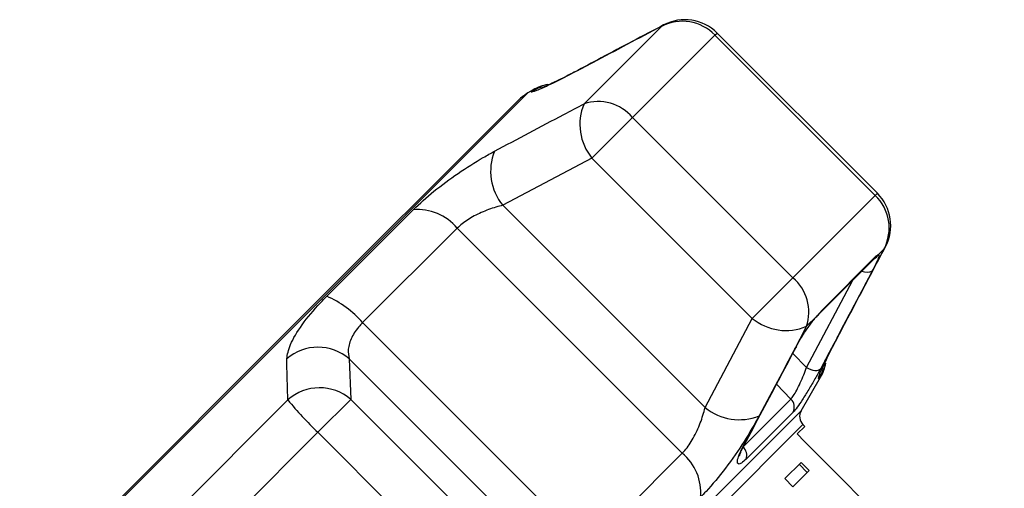
# Model space of a CAD drawing. Extents: x -31 to 590, y 17 to 341.
# Drawn here: x 498 to 541, y 321 to 341 of the extents above; entities that cross this region are included whole.
import ezdxf

# ---------------------------------------------------------------- set-up
doc = ezdxf.new("R2010")
doc.units = 0
doc.layers.get('0').update_dxf_attribs({"linetype": 'CONTINUOUS'})

msp = doc.modelspace()

# ---------------------------------------------------------------- linework, layer by layer
at = {"color": 7, "linetype": 'CONTINUOUS'}
for p, q in [((525.911, 340.977), (522.514, 337.58)), ((535.376, 333.657), (528.349, 340.684)), ((528.256, 340.59), (524.644, 336.979)), ((535.283, 333.563), (528.256, 340.59)), ((520.285, 338.193), (520.049, 338.057)), ((519.634, 337.739), (509.604, 327.709)), ((524.644, 336.979), (522.862, 335.197)), ((524.644, 336.979), (531.671, 329.952)), ((522.862, 335.197), (518.952, 333.131)), ((529.889, 328.17), (522.862, 335.197)), ((535.283, 333.563), (531.671, 329.952)), ((511.23, 329.138), (515.019, 332.928)), ((527.823, 324.26), (518.952, 333.131)), ((516.946, 332.123), (512.806, 327.983)), ((526.815, 322.254), (516.946, 332.123)), ((535.67, 331.218), (535.418, 330.967)), ((532.884, 328.433), (535.248, 330.798)), ((532.949, 328.531), (535.328, 330.91)), ((535.243, 330.792), (535.255, 330.804)), ((535.328, 330.91), (535.418, 330.967)), ((531.671, 329.952), (529.889, 328.17)), ((527.823, 324.26), (529.889, 328.17)), ((532.72, 328.268), (532.273, 327.821)), ((532.72, 328.268), (532.69, 328.217)), ((532.72, 328.268), (532.949, 328.531)), ((532.884, 328.433), (532.878, 328.427)), ((509.604, 327.709), (498.086, 316.191)), ((522.675, 318.113), (512.806, 327.983)), ((512.216, 326.395), (512.283, 324.618)), ((521.088, 317.524), (512.216, 326.395)), ((532.033, 324.116), (532.886, 325.592)), ((509.527, 324.593), (503.314, 318.381)), ((512.283, 324.618), (510.839, 323.173)), ((512.283, 324.618), (519.31, 317.591)), ((529.481, 322.525), (531.588, 324.632)), ((531.679, 324.053), (529.623, 321.997)), ((531.865, 323.1), (532.195, 323.43)), ((532.195, 323.43), (532.113, 323.512)), ((510.839, 323.173), (504.235, 316.57)), ((517.866, 316.146), (510.839, 323.173)), ((529.538, 322.62), (529.535, 322.614)), ((522.675, 318.113), (526.815, 322.254)), ((531.321, 321.142), (532.032, 321.852)), ((531.95, 321.77), (532.303, 321.417)), ((532.032, 321.852), (532.385, 321.499)), ((532.385, 321.499), (531.675, 320.788)), ((531.675, 320.788), (531.321, 321.142))]:
    msp.add_line(p, q, dxfattribs=at)
at = {"color": 8, "linetype": 'CONTINUOUS'}
for p, q in [((526.003, 341.039), (525.911, 340.977)), ((528.256, 340.59), (528.349, 340.684)), ((522.087, 338.97), (522.007, 338.918)), ((520.049, 338.057), (509.678, 327.686)), ((520.213, 338.122), (520.285, 338.193)), ((535.283, 333.563), (535.376, 333.657)), ((535.67, 331.218), (535.732, 331.311)), ((532.274, 326.017), (534.302, 329.851)), ((509.678, 327.686), (497.769, 315.777)), ((533.61, 327.315), (533.662, 327.395)), ((531.666, 326.634), (532.274, 326.017)), ((532.886, 325.592), (532.815, 325.521)), ((531.588, 324.632), (530.952, 325.279)), ((511.71, 303.792), (532.033, 324.116)), ((532.113, 323.512), (522.897, 314.296))]:
    msp.add_line(p, q, dxfattribs=at)
at = {"color": 8, "linetype": 'CONTINUOUS', "flags": 128}
for points in [[(520.676, 338.315), (520.508, 338.26), (520.213, 338.122)], [(535.328, 330.91), (535.27, 330.822), (535.248, 330.798)], [(532.949, 328.531), (532.903, 328.454), (532.884, 328.433)], [(532.815, 325.521), (532.953, 325.815), (533.008, 325.986)], [(529.535, 322.614), (529.532, 322.609), (529.497, 322.57)]]:
    msp.add_lwpolyline(points, dxfattribs=at)
at = {"color": 7, "linetype": 'CONTINUOUS', "flags": 128}
for points in [[(531.832, 326.94), (531.831, 326.938), (531.798, 326.898)], [(532.274, 326.017), (532.362, 325.968), (532.454, 325.928), (532.546, 325.901), (532.635, 325.886), (532.716, 325.884), (532.786, 325.896), (532.843, 325.92), (532.884, 325.957)]]:
    msp.add_lwpolyline(points, dxfattribs=at)
at = {"color": 7, "linetype": 'CONTINUOUS'}
for centre, radius, start, end in [((526.825, 339.219), 1.982, 43.7775, 117.4769), ((526.935, 339.269), 2, 45, 117.7668), ((521.049, 336.325), 2, 120, 135), ((521.285, 336.461), 2, 100.5266, 120), ((523.128, 335.682), 1.996, 40.5522, 107.9362), ((524.652, 336.676), 2.322, 157.0826, 219.5635), ((520.758, 334.619), 2.34, 157.8863, 219.4984), ((533.912, 332.133), 1.982, 332.5231, 46.2225), ((533.962, 332.242), 2, 332.2332, 45), ((515.242, 330.753), 2.187, 38.7985, 95.8474), ((530.374, 328.436), 1.996, 342.0638, 49.4478), ((509.497, 325.123), 4.373, 40.8344, 66.6603), ((531.368, 329.96), 2.322, 230.4365, 292.9174), ((510.851, 324.812), 2.091, 49.2267, 130.9967), ((531.154, 326.592), 2, 330, 348.9961), ((510.919, 323.032), 2.092, 49.2873, 131.7398), ((522.055, 334.857), 16.196, 219.3243, 226.1679), ((529.312, 326.066), 2.34, 230.5016, 292.1137), ((531.24, 324.28), 0.494, 332.6573, 45.3558), ((532.466, 323.866), 0.5, 150, 225), ((529.153, 322.154), 0.495, 341.5121, 48.5789), ((525.445, 320.55), 2.187, 354.1526, 51.2015)]:
    msp.add_arc(centre, radius, start, end, dxfattribs=at)
at = {"color": 8, "linetype": 'CONTINUOUS'}
for centre, radius, start, end in [((534.994, 331.217), 0.493, 301.2366, 329.5094), ((534.918, 330.657), 0.465, 241.829, 301.382)]:
    msp.add_arc(centre, radius, start, end, dxfattribs=at)
at = {"color": 7, "linetype": 'CONTINUOUS'}
msp.add_ellipse((339.544, 496.282), major_axis=(567.825, -566.458), ratio=0.017413, start_param=1.223528, end_param=1.242688, dxfattribs=at)
for points, knots in [([(525.911, 340.977), (524.901, 340.446), (523.598, 339.76), (522.299, 339.072), (522.007, 338.918)], [0, 0, 0, 0, 0.77538, 1, 1, 1, 1]), ([(526.004, 341.038), (525.088, 340.558), (523.781, 339.873), (522.48, 339.174), (522.09, 338.965)], [0, 0, 0, 0, 0.700191, 1, 1, 1, 1]), ([(522.007, 338.918), (521.671, 338.744), (520.994, 338.395), (520.364, 338.124), (520.175, 338.074), (520.206, 338.113), (520.213, 338.122)], [0, 0, 0, 0, 0.303776, 0.611412, 0.912925, 1, 1, 1, 1]), ([(522.092, 338.974), (521.97, 338.909), (521.677, 338.754), (521.29, 338.561), (520.964, 338.408), (520.767, 338.321), (520.674, 338.285), (520.681, 338.287), (520.683, 338.288)], [0, 0, 0, 0, 0.16603, 0.396886, 0.620976, 0.804212, 0.951026, 1, 1, 1, 1]), ([(518.59, 335.501), (519.604, 336.039), (520.911, 336.734), (522.22, 337.425), (522.514, 337.58)], [0, 0, 0, 0, 0.775381, 1, 1, 1, 1]), ([(515.019, 332.928), (515.312, 333.201), (515.894, 333.744), (516.993, 334.547), (517.917, 335.132), (518.427, 335.411), (518.59, 335.501)], [0, 0, 0, 0, 0.288696, 0.574271, 0.863721, 1, 1, 1, 1]), ([(518.952, 333.131), (518.853, 333.105), (518.547, 333.026), (518.015, 332.828), (517.396, 332.511), (517.095, 332.251), (516.946, 332.123)], [0, 0, 0, 0, 0.14425, 0.443471, 0.725512, 1, 1, 1, 1]), ([(533.61, 327.315), (534.143, 328.323), (534.831, 329.623), (535.516, 330.926), (535.67, 331.218)], [0, 0, 0, 0, 0.775381, 1, 1, 1, 1]), ([(533.661, 327.396), (534.146, 328.308), (534.839, 329.612), (535.524, 330.92), (535.729, 331.312)], [0, 0, 0, 0, 0.700077, 1, 1, 1, 1]), ([(535.418, 330.967), (535.421, 330.967), (535.446, 330.973), (535.458, 330.925), (535.387, 330.721), (535.27, 330.472), (535.181, 330.302), (535.16, 330.26)], [0, 0, 0, 0, 0.0300136, 0.3163355, 0.6058943, 0.902419, 1, 1, 1, 1]), ([(535.16, 330.26), (535.027, 330.008), (534.363, 328.747), (533.605, 327.312), (532.977, 326.131), (532.884, 325.957)], [0, 0, 0, 0, 0.175659, 0.878294, 1, 1, 1, 1]), ([(509.479, 326.39), (509.51, 326.584), (509.572, 326.974), (510.111, 327.871), (510.73, 328.628), (511.138, 329.045), (511.23, 329.138)], [0, 0, 0, 0, 0.303776, 0.611412, 0.912925, 1, 1, 1, 1]), ([(531.798, 326.898), (531.876, 327.039), (532.033, 327.32), (532.333, 327.77), (532.568, 328.085), (532.691, 328.234), (532.72, 328.268)], [0, 0, 0, 0, 0.304235, 0.609139, 0.90932, 1, 1, 1, 1]), ([(532.691, 328.217), (532.713, 328.243), (532.787, 328.332), (532.841, 328.388), (532.879, 328.426)], [0, 0, 0, 0, 0.2984023, 1, 1, 1, 1]), ([(512.806, 327.983), (512.762, 327.937), (512.564, 327.731), (512.296, 327.318), (512.135, 326.795), (512.189, 326.53), (512.216, 326.395)], [0, 0, 0, 0, 0.082328, 0.371653, 0.681065, 1, 1, 1, 1]), ([(532.273, 327.821), (531.737, 326.807), (531.045, 325.498), (530.349, 324.191), (530.193, 323.897)], [0, 0, 0, 0, 0.7753803, 1, 1, 1, 1]), ([(532.815, 325.521), (532.798, 325.524), (532.764, 325.529), (532.966, 326.028), (533.276, 326.676), (533.529, 327.16), (533.61, 327.315)], [0, 0, 0, 0, 0.288696, 0.574271, 0.863721, 1, 1, 1, 1]), ([(532.979, 325.986), (532.979, 325.988), (532.982, 325.995), (533.025, 326.102), (533.111, 326.295), (533.258, 326.605), (533.442, 326.976), (533.596, 327.266), (533.666, 327.399)], [0, 0, 0, 0, 0.086918, 0.224529, 0.400113, 0.604323, 0.819561, 1, 1, 1, 1]), ([(529.497, 322.57), (529.632, 322.823), (530.309, 324.089), (531.075, 325.532), (531.705, 326.723), (531.798, 326.898)], [0, 0, 0, 0, 0.175659, 0.878294, 1, 1, 1, 1]), ([(529.534, 322.614), (530.073, 323.622), (530.842, 325.062), (531.601, 326.508), (531.828, 326.942)], [0, 0, 0, 0, 0.700029, 1, 1, 1, 1]), ([(509.527, 324.593), (509.513, 325.058), (509.495, 325.657), (509.482, 326.255), (509.479, 326.39)], [0, 0, 0, 0, 0.77538, 1, 1, 1, 1]), ([(531.588, 324.632), (531.623, 324.674), (531.695, 324.758), (531.842, 325.02), (531.997, 325.339), (532.151, 325.692), (532.233, 325.909), (532.274, 326.017)], [0, 0, 0, 0, 0.192947, 0.384479, 0.586237, 0.792691, 1, 1, 1, 1]), ([(532.884, 325.957), (532.805, 325.812), (532.648, 325.523), (532.364, 325.041), (532.09, 324.603), (531.842, 324.239), (531.734, 324.116), (531.679, 324.053)], [0, 0, 0, 0, 0.202623, 0.405374, 0.60654, 0.801261, 1, 1, 1, 1]), ([(526.815, 322.254), (526.854, 322.294), (527.028, 322.477), (527.325, 322.919), (527.638, 323.593), (527.761, 324.035), (527.823, 324.26)], [0, 0, 0, 0, 0.082328, 0.371653, 0.681065, 1, 1, 1, 1]), ([(530.193, 323.897), (529.982, 323.524), (529.559, 322.772), (528.73, 321.585), (528.061, 320.778), (527.701, 320.409), (527.62, 320.327)], [0, 0, 0, 0, 0.303776, 0.611412, 0.912925, 1, 1, 1, 1]), ([(529.623, 321.997), (529.549, 321.93), (529.403, 321.796), (529.27, 321.763), (529.221, 321.859), (529.271, 322.09), (529.384, 322.354), (529.475, 322.528), (529.497, 322.57)], [0, 0, 0, 0, 0.1822252, 0.3639602, 0.5483109, 0.7398083, 0.9384927, 1, 1, 1, 1]), ([(529.333, 322.142), (529.333, 322.142), (529.332, 322.133), (529.337, 322.172), (529.371, 322.268), (529.436, 322.428), (529.511, 322.566), (529.54, 322.618)], [0, 0, 0, 0, 0.018831, 0.189032, 0.442869, 0.786249, 1, 1, 1, 1])]:
    msp.add_open_spline(points, degree=3, knots=knots, dxfattribs=at)

doc.saveas('drawing.dxf')
